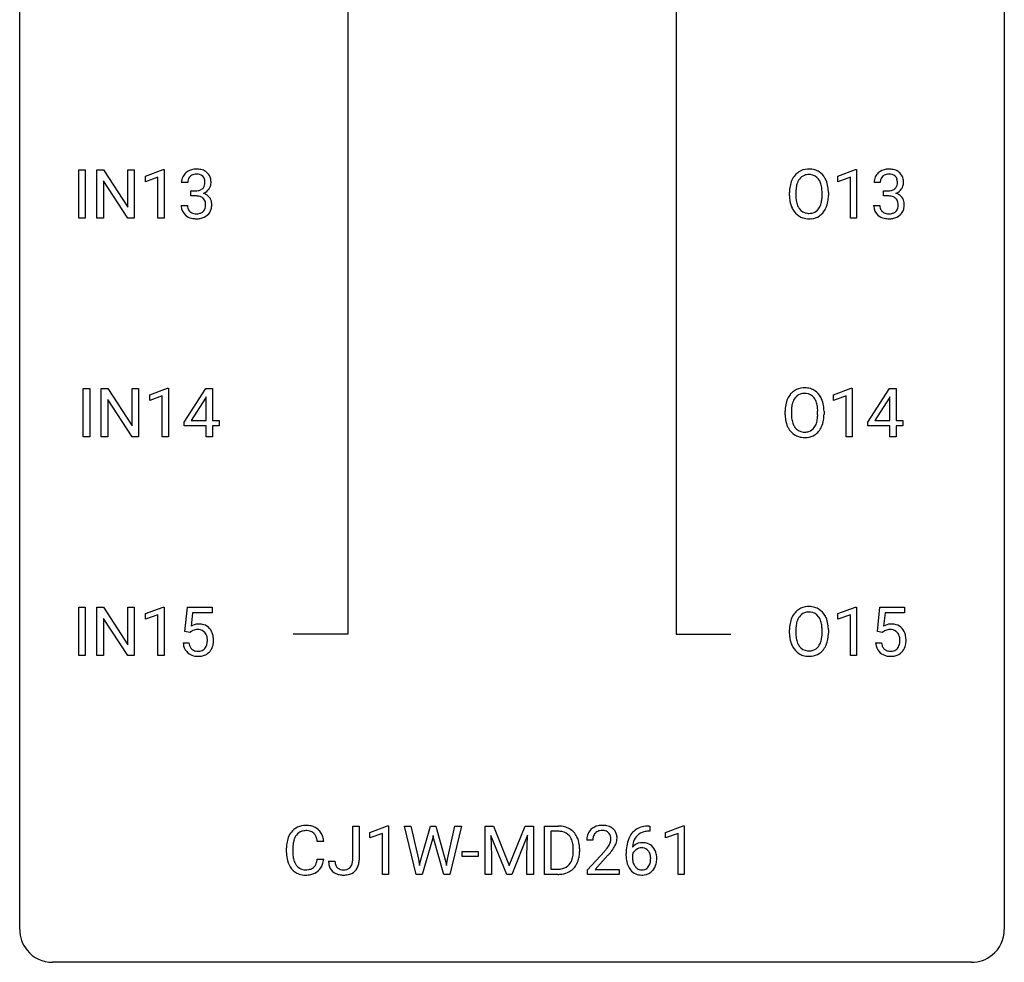
# Model space of a CAD drawing. Extents: x 3 to 27, y -3 to 182.
# Drawn here: x 3 to 27, y -3 to 20 of the extents above; entities that cross this region are included whole.
import ezdxf

# ---------------------------------------------------------------- set-up
doc = ezdxf.new("R2010")
doc.units = 0
doc.layers.add('DEFAULT_255_1_234', color=255, linetype='CONTINUOUS')
doc.layers.add('DEFAULT_255_2_778', color=255, linetype='CONTINUOUS')

msp = doc.modelspace()

# ---------------------------------------------------------------- linework, layer by layer
at = {"layer": 'DEFAULT_255_1_234'}
for p, q in [((4.211, 15.224), (4.211, 16.393)), ((4.211, 16.393), (4.365, 16.393)), ((4.365, 16.393), (4.365, 15.224)), ((4.647, 15.224), (4.647, 16.393)), ((4.647, 16.393), (4.802, 16.393)), ((4.802, 16.393), (5.393, 15.488)), ((5.393, 15.488), (5.393, 16.393)), ((5.393, 16.393), (5.546, 16.393)), ((5.546, 16.393), (5.546, 15.224)), ((5.821, 16.239), (6.246, 16.399)), ((5.821, 16.104), (5.821, 16.239)), ((6.12, 16.214), (5.821, 16.104)), ((6.12, 15.224), (6.12, 16.214)), ((6.246, 16.399), (6.27, 16.399)), ((6.27, 16.399), (6.27, 15.224)), ((22.569, 16.239), (22.994, 16.399)), ((22.569, 16.104), (22.569, 16.239)), ((22.868, 16.214), (22.569, 16.104)), ((22.868, 15.224), (22.868, 16.214)), ((22.994, 16.399), (23.018, 16.399)), ((23.018, 16.399), (23.018, 15.224)), ((5.391, 15.224), (4.802, 16.125)), ((4.802, 16.125), (4.802, 15.224)), ((6.842, 16.086), (6.694, 16.086)), ((23.59, 16.086), (23.442, 16.086)), ((6.921, 15.759), (6.921, 15.881)), ((6.921, 15.881), (7.033, 15.881)), ((7.033, 15.759), (6.921, 15.759)), ((21.396, 15.76), (21.396, 15.845)), ((21.55, 15.857), (21.55, 15.771)), ((22.183, 15.759), (22.183, 15.846)), ((22.337, 15.845), (22.337, 15.771)), ((23.669, 15.759), (23.669, 15.881)), ((23.669, 15.881), (23.781, 15.881)), ((23.781, 15.759), (23.669, 15.759)), ((6.683, 15.532), (6.833, 15.532)), ((23.431, 15.532), (23.581, 15.532)), ((4.365, 15.224), (4.211, 15.224)), ((4.802, 15.224), (4.647, 15.224)), ((5.546, 15.224), (5.391, 15.224)), ((6.27, 15.224), (6.12, 15.224)), ((23.018, 15.224), (22.868, 15.224)), ((4.317, 9.932), (4.317, 11.101)), ((4.317, 11.101), (4.471, 11.101)), ((4.471, 11.101), (4.471, 9.932)), ((4.753, 9.932), (4.753, 11.101)), ((4.753, 11.101), (4.908, 11.101)), ((4.908, 11.101), (5.498, 10.196)), ((5.498, 10.196), (5.498, 11.101)), ((5.498, 11.101), (5.652, 11.101)), ((5.652, 11.101), (5.652, 9.932)), ((5.926, 10.947), (6.352, 11.107)), ((6.352, 11.107), (6.375, 11.107)), ((6.375, 11.107), (6.375, 9.932)), ((6.756, 10.291), (7.28, 11.101)), ((7.28, 11.101), (7.438, 11.101)), ((7.438, 11.101), (7.438, 10.325)), ((22.463, 10.947), (22.889, 11.107)), ((22.889, 11.107), (22.912, 11.107)), ((22.912, 11.107), (22.912, 9.932)), ((23.293, 10.291), (23.816, 11.101)), ((23.816, 11.101), (23.975, 11.101)), ((23.975, 11.101), (23.975, 10.325)), ((5.497, 9.932), (4.908, 10.833)), ((4.908, 10.833), (4.908, 9.932)), ((5.926, 10.812), (5.926, 10.947)), ((6.226, 10.922), (5.926, 10.812)), ((6.226, 9.932), (6.226, 10.922)), ((7.271, 10.866), (6.925, 10.325)), ((7.289, 10.898), (7.271, 10.866)), ((7.289, 10.325), (7.289, 10.898)), ((22.463, 10.812), (22.463, 10.947)), ((22.763, 10.922), (22.463, 10.812)), ((22.763, 9.932), (22.763, 10.922)), ((23.808, 10.866), (23.461, 10.325)), ((23.825, 10.898), (23.808, 10.866)), ((23.825, 10.325), (23.825, 10.898)), ((21.29, 10.469), (21.29, 10.553)), ((21.444, 10.565), (21.444, 10.479)), ((22.077, 10.468), (22.077, 10.554)), ((22.231, 10.553), (22.231, 10.479)), ((6.756, 10.203), (6.756, 10.291)), ((6.925, 10.325), (7.289, 10.325)), ((7.438, 10.325), (7.6, 10.325)), ((7.6, 10.325), (7.6, 10.203)), ((23.293, 10.203), (23.293, 10.291)), ((23.461, 10.325), (23.825, 10.325)), ((23.975, 10.325), (24.137, 10.325)), ((24.137, 10.325), (24.137, 10.203)), ((7.289, 10.203), (6.756, 10.203)), ((7.289, 9.932), (7.289, 10.203)), ((7.6, 10.203), (7.438, 10.203)), ((7.438, 10.203), (7.438, 9.932)), ((23.825, 10.203), (23.293, 10.203)), ((23.825, 9.932), (23.825, 10.203)), ((24.137, 10.203), (23.975, 10.203)), ((23.975, 10.203), (23.975, 9.932)), ((4.471, 9.932), (4.317, 9.932)), ((4.908, 9.932), (4.753, 9.932)), ((5.652, 9.932), (5.497, 9.932)), ((6.375, 9.932), (6.226, 9.932)), ((7.438, 9.932), (7.289, 9.932)), ((22.912, 9.932), (22.763, 9.932)), ((23.975, 9.932), (23.825, 9.932)), ((4.211, 4.64), (4.211, 5.81)), ((4.211, 5.81), (4.365, 5.81)), ((4.365, 5.81), (4.365, 4.64)), ((4.647, 4.64), (4.647, 5.81)), ((4.647, 5.81), (4.802, 5.81)), ((4.802, 5.81), (5.393, 4.905)), ((5.393, 4.905), (5.393, 5.81)), ((5.393, 5.81), (5.546, 5.81)), ((5.546, 5.81), (5.546, 4.64)), ((5.821, 5.656), (6.246, 5.815)), ((6.246, 5.815), (6.27, 5.815)), ((6.27, 5.815), (6.27, 4.64)), ((6.773, 5.227), (6.833, 5.81)), ((6.833, 5.81), (7.432, 5.81)), ((7.432, 5.81), (7.432, 5.672)), ((22.569, 5.656), (22.994, 5.815)), ((22.994, 5.815), (23.018, 5.815)), ((23.018, 5.815), (23.018, 4.64)), ((23.521, 5.227), (23.581, 5.81)), ((23.581, 5.81), (24.18, 5.81)), ((24.18, 5.81), (24.18, 5.672)), ((5.391, 4.64), (4.802, 5.541)), ((4.802, 5.541), (4.802, 4.64)), ((5.821, 5.521), (5.821, 5.656)), ((6.12, 5.631), (5.821, 5.521)), ((6.12, 4.64), (6.12, 5.631)), ((6.959, 5.672), (6.923, 5.354)), ((7.432, 5.672), (6.959, 5.672)), ((22.569, 5.521), (22.569, 5.656)), ((22.868, 5.631), (22.569, 5.521)), ((22.868, 4.64), (22.868, 5.631)), ((23.707, 5.672), (23.672, 5.354)), ((24.18, 5.672), (23.707, 5.672)), ((21.396, 5.177), (21.396, 5.261)), ((21.55, 5.273), (21.55, 5.187)), ((22.183, 5.176), (22.183, 5.263)), ((22.337, 5.261), (22.337, 5.187)), ((6.892, 5.196), (6.773, 5.227)), ((6.931, 5.228), (6.892, 5.196)), ((23.64, 5.196), (23.521, 5.227)), ((23.68, 5.228), (23.64, 5.196)), ((6.731, 4.948), (6.872, 4.948)), ((23.48, 4.948), (23.62, 4.948)), ((4.365, 4.64), (4.211, 4.64)), ((4.802, 4.64), (4.647, 4.64)), ((5.546, 4.64), (5.391, 4.64)), ((6.27, 4.64), (6.12, 4.64)), ((23.018, 4.64), (22.868, 4.64)), ((10.832, -0.312), (10.832, 0.518)), ((10.832, 0.518), (10.987, 0.518)), ((10.987, 0.518), (10.987, -0.31)), ((11.25, 0.364), (11.676, 0.524)), ((11.676, 0.524), (11.699, 0.524)), ((11.699, 0.524), (11.699, -0.651)), ((12.369, -0.651), (12.086, 0.518)), ((12.086, 0.518), (12.24, 0.518)), ((12.24, 0.518), (12.425, -0.283)), ((12.481, -0.298), (12.712, 0.518)), ((12.712, 0.518), (12.842, 0.518)), ((12.842, 0.518), (13.068, -0.298)), ((13.125, -0.282), (13.306, 0.518)), ((13.461, 0.518), (13.178, -0.651)), ((13.306, 0.518), (13.461, 0.518)), ((14.038, 0.518), (14.237, 0.518)), ((14.038, -0.651), (14.038, 0.518)), ((14.237, 0.518), (14.619, -0.436)), ((14.619, -0.436), (15.002, 0.518)), ((15.002, 0.518), (15.202, 0.518)), ((15.202, 0.518), (15.202, -0.651)), ((15.474, -0.651), (15.474, 0.518)), ((15.474, 0.518), (15.804, 0.518)), ((17.994, 0.519), (18.021, 0.519)), ((18.021, 0.519), (18.021, 0.393)), ((18.401, 0.364), (18.826, 0.524)), ((18.826, 0.524), (18.85, 0.524)), ((18.85, 0.524), (18.85, -0.651)), ((11.25, 0.229), (11.25, 0.364)), ((11.55, 0.339), (11.25, 0.229)), ((11.55, -0.651), (11.55, 0.339)), ((12.778, 0.29), (12.759, 0.201)), ((12.796, 0.201), (12.778, 0.29)), ((14.56, -0.651), (14.177, 0.293)), ((14.177, 0.293), (14.192, -0.196)), ((15.062, 0.296), (14.678, -0.651)), ((15.047, -0.196), (15.062, 0.296)), ((15.808, 0.391), (15.628, 0.391)), ((15.628, 0.391), (15.628, -0.525)), ((18.021, 0.393), (17.994, 0.393)), ((18.401, 0.229), (18.401, 0.364)), ((18.7, 0.339), (18.401, 0.229)), ((18.7, -0.651), (18.7, 0.339)), ((10.131, 0.142), (9.976, 0.142)), ((12.759, 0.201), (12.509, -0.651)), ((13.037, -0.651), (12.796, 0.201)), ((16.64, 0.174), (16.492, 0.174)), ((9.231, -0.121), (9.231, -0.009)), ((9.386, -0.013), (9.386, -0.126)), ((13.478, -0.215), (13.478, -0.094)), ((13.478, -0.094), (13.87, -0.094)), ((13.87, -0.215), (13.478, -0.215)), ((13.87, -0.094), (13.87, -0.215)), ((14.192, -0.196), (14.192, -0.651)), ((15.047, -0.651), (15.047, -0.196)), ((16.167, -0.099), (16.167, -0.03)), ((16.32, -0.027), (16.32, -0.102)), ((16.514, -0.544), (16.919, -0.095)), ((17.006, -0.19), (16.693, -0.53)), ((17.447, -0.206), (17.447, -0.149)), ((17.596, -0.169), (17.596, -0.223)), ((9.976, -0.28), (10.131, -0.28)), ((10.248, -0.328), (10.403, -0.328)), ((12.425, -0.283), (12.448, -0.437)), ((12.448, -0.437), (12.481, -0.298)), ((13.068, -0.298), (13.1, -0.439)), ((13.1, -0.439), (13.125, -0.282)), ((11.699, -0.651), (11.55, -0.651)), ((12.509, -0.651), (12.369, -0.651)), ((13.178, -0.651), (13.037, -0.651)), ((14.192, -0.651), (14.038, -0.651)), ((14.678, -0.651), (14.56, -0.651)), ((15.202, -0.651), (15.047, -0.651)), ((15.798, -0.651), (15.474, -0.651)), ((15.628, -0.525), (15.79, -0.525)), ((16.514, -0.651), (16.514, -0.544)), ((17.28, -0.651), (16.514, -0.651)), ((16.693, -0.53), (17.28, -0.53)), ((17.28, -0.53), (17.28, -0.651)), ((18.85, -0.651), (18.7, -0.651))]:
    msp.add_line(p, q, dxfattribs=at)
for centre, radius, start, end in [((7.004, 16.09), 0.31, 155.3484, 180.7485), ((6.999, 16.087), 0.307, 131.5745, 154.4798), ((7.03, 16.056), 0.352, 96.9875, 131.9691), ((7.027, 16.1), 0.183, 133.8349, 173.5344), ((7.031, 16.094), 0.191, 103.2932, 133.5619), ((7.051, 16.014), 0.273, 89.5325, 103.5319), ((7.052, 15.931), 0.478, 89.8596, 97.7825), ((7.057, 15.905), 0.504, 78.3655, 90.4132), ((7.057, 15.986), 0.301, 76.1117, 90.7026), ((7.096, 16.125), 0.157, 13.9577, 77.6713), ((7.093, 16.071), 0.334, 56.6229, 78.6387), ((7.114, 16.109), 0.291, 47.0254, 56.0854), ((7.116, 16.113), 0.287, 10.9208, 46.7778), ((21.904, 15.943), 0.491, 139.6258, 156.038), ((21.845, 15.99), 0.416, 122.6416, 139.3431), ((21.855, 15.972), 0.437, 93.0224, 122.4558), ((21.853, 16.007), 0.269, 110.8228, 143.9179), ((21.862, 15.969), 0.308, 89.3038, 109.9046), ((21.866, 15.876), 0.534, 89.9753, 93.6342), ((21.87, 15.915), 0.494, 73.7464, 90.4233), ((21.867, 15.903), 0.374, 84.3852, 90.0758), ((21.883, 16.007), 0.269, 36.1437, 85.6627), ((21.887, 15.983), 0.424, 57.6628, 73.4518), ((21.886, 15.986), 0.422, 29.144, 57.4147), ((23.752, 16.09), 0.31, 155.3484, 180.7485), ((23.747, 16.087), 0.307, 131.5745, 154.4798), ((23.779, 16.056), 0.352, 96.9875, 131.9691), ((23.775, 16.1), 0.183, 133.8349, 173.5344), ((23.779, 16.094), 0.191, 103.2932, 133.5619), ((23.801, 15.931), 0.478, 89.8596, 97.7825), ((23.799, 16.014), 0.273, 89.5325, 103.5319), ((23.805, 15.905), 0.504, 78.3655, 90.4132), ((23.805, 15.986), 0.301, 76.1117, 90.7026), ((23.844, 16.125), 0.157, 13.9577, 77.6713), ((23.841, 16.071), 0.334, 56.6229, 78.6387), ((23.863, 16.109), 0.291, 47.0254, 56.0854), ((23.865, 16.113), 0.287, 10.9208, 46.7778), ((7.099, 16.087), 0.257, 172.5097, 180.1367), ((7.08, 16.068), 0.177, 311.7324, 354.2802), ((6.961, 16.086), 0.297, 359.1805, 15.0453), ((7.007, 16.081), 0.251, 353.0938, 0.1181), ((7.098, 16.11), 0.315, 325.2334, 332.8746), ((7.164, 16.079), 0.243, 332.355, 359.7179), ((6.98, 16.081), 0.427, 359.6364, 11.6087), ((22.222, 15.849), 0.826, 169.5254, 180.2765), ((22.032, 15.884), 0.633, 155.8315, 169.509), ((22.137, 15.876), 0.586, 163.0419, 174.314), ((21.946, 15.936), 0.386, 143.5289, 163.2981), ((21.814, 15.954), 0.355, 20.3231, 36.4993), ((21.651, 15.894), 0.529, 7.8928, 20.2962), ((21.351, 15.85), 0.832, 359.7056, 8.036), ((21.793, 15.927), 0.532, 24.0983, 29.7324), ((21.69, 15.884), 0.644, 8.6655, 23.8241), ((21.466, 15.848), 0.871, 359.7807, 8.8219), ((23.847, 16.087), 0.257, 172.5097, 180.1367), ((23.828, 16.068), 0.177, 311.7324, 354.2802), ((23.709, 16.086), 0.297, 359.1805, 15.0453), ((23.756, 16.081), 0.251, 353.0938, 0.1181), ((23.847, 16.11), 0.315, 325.2334, 332.8746), ((23.912, 16.079), 0.243, 332.355, 359.7179), ((23.728, 16.081), 0.427, 359.6364, 11.6087), ((7.03, 16.22), 0.339, 270.492, 281.8952), ((7.027, 15.304), 0.456, 84.0193, 89.3331), ((7.043, 15.44), 0.319, 71.901, 84.3554), ((7.054, 16.11), 0.226, 281.6692, 301.2943), ((7.079, 15.546), 0.207, 49.5089, 72.1836), ((7.071, 16.079), 0.191, 301.7833, 311.7545), ((7.086, 16.153), 0.357, 292.5402, 293.6925), ((7.126, 15.508), 0.331, 57.6435, 72.8625), ((7.114, 16.1), 0.297, 292.9802, 325.2392), ((7.161, 15.565), 0.263, 36.7249, 57.4698), ((7.16, 15.566), 0.263, 8.0545, 36.3561), ((22.225, 15.766), 0.829, 180.3724, 188.9252), ((22.378, 15.848), 0.828, 174.0509, 179.4177), ((22.327, 15.766), 0.778, 179.693, 188.7907), ((21.316, 15.767), 0.868, 353.403, 359.4848), ((21.472, 15.767), 0.864, 350.4877, 0.2625), ((23.778, 16.22), 0.339, 270.492, 281.8952), ((23.775, 15.304), 0.456, 84.0193, 89.3331), ((23.792, 15.44), 0.319, 71.901, 84.3554), ((23.802, 16.11), 0.226, 281.6692, 301.2943), ((23.827, 15.546), 0.207, 49.5089, 72.1836), ((23.819, 16.079), 0.191, 301.7833, 311.7545), ((23.834, 16.153), 0.357, 292.5402, 293.6925), ((23.874, 15.508), 0.331, 57.6435, 72.8625), ((23.862, 16.1), 0.297, 292.9802, 325.2392), ((23.909, 15.565), 0.263, 36.7249, 57.4698), ((23.908, 15.566), 0.263, 8.0545, 36.3561), ((7.079, 15.532), 0.396, 179.9755, 183.2323), ((6.975, 15.519), 0.291, 181.8183, 229.6455), ((7.062, 15.53), 0.229, 179.4465, 196.2869), ((7.097, 15.571), 0.176, 12.9498, 48.7551), ((6.998, 15.54), 0.278, 344.5987, 357.927), ((7.011, 15.549), 0.265, 359.5048, 13.424), ((6.909, 15.546), 0.367, 357.4749, 0.0231), ((7.036, 15.546), 0.389, 343.983, 0.5572), ((7.074, 15.551), 0.351, 359.8321, 8.587), ((22.025, 15.732), 0.626, 188.7215, 204.8241), ((22.061, 15.724), 0.508, 188.6331, 202.563), ((21.935, 15.673), 0.373, 202.8081, 216.1194), ((21.802, 15.666), 0.369, 323.6548, 342.659), ((21.599, 15.732), 0.582, 342.4092, 353.6451), ((21.702, 15.727), 0.632, 336.0278, 350.5787), ((23.827, 15.532), 0.396, 179.9755, 183.2323), ((23.723, 15.519), 0.291, 181.8183, 229.6455), ((23.81, 15.53), 0.229, 179.4465, 196.2869), ((23.846, 15.571), 0.176, 12.9498, 48.7551), ((23.746, 15.54), 0.278, 344.5987, 357.927), ((23.759, 15.549), 0.265, 359.5048, 13.424), ((23.657, 15.546), 0.367, 357.4749, 0.0231), ((23.784, 15.546), 0.389, 343.983, 0.5572), ((23.822, 15.551), 0.351, 359.8321, 8.587), ((7.017, 15.566), 0.354, 229.4223, 256.8556), ((7.013, 15.517), 0.179, 196.5661, 227.7059), ((7.03, 15.535), 0.203, 227.7652, 257.8763), ((7.052, 15.629), 0.3, 257.4584, 270.4266), ((7.057, 15.658), 0.329, 269.5962, 280.8789), ((7.08, 15.544), 0.212, 280.6346, 299.8596), ((7.087, 15.564), 0.354, 279.783, 311.6256), ((7.099, 15.507), 0.171, 300.3576, 314.5518), ((7.09, 15.513), 0.182, 315.0728, 345.0431), ((7.125, 15.522), 0.297, 311.636, 343.7652), ((21.945, 15.698), 0.54, 205.1184, 209.647), ((21.858, 15.644), 0.437, 209.0633, 237.3493), ((21.85, 15.632), 0.423, 237.5352, 252.1858), ((21.854, 15.608), 0.269, 215.0756, 264.638), ((21.867, 15.691), 0.353, 263.8464, 270.0834), ((21.871, 15.666), 0.327, 269.3649, 287.5152), ((21.885, 15.64), 0.432, 275.8196, 302.1885), ((21.889, 15.601), 0.26, 288.063, 323.8113), ((21.897, 15.618), 0.407, 302.4806, 319.6144), ((21.836, 15.666), 0.484, 319.8877, 336.1328), ((23.765, 15.566), 0.354, 229.4223, 256.8556), ((23.761, 15.517), 0.179, 196.5661, 227.7059), ((23.778, 15.535), 0.203, 227.7652, 257.8763), ((23.8, 15.629), 0.3, 257.4584, 270.4266), ((23.805, 15.658), 0.329, 269.5962, 280.8789), ((23.828, 15.544), 0.212, 280.6346, 299.8596), ((23.835, 15.564), 0.354, 279.783, 311.6256), ((23.847, 15.507), 0.171, 300.3576, 314.5518), ((23.839, 15.513), 0.182, 315.0728, 345.0431), ((23.873, 15.522), 0.297, 311.636, 343.7652), ((7.05, 15.704), 0.496, 256.6829, 270.4412), ((7.057, 15.708), 0.5, 269.7286, 280.3856), ((21.864, 15.686), 0.478, 252.522, 270.4416), ((21.868, 15.755), 0.547, 269.9171, 276.3398), ((23.799, 15.704), 0.496, 256.6829, 270.4412), ((23.805, 15.708), 0.5, 269.7286, 280.3856), ((21.798, 10.651), 0.491, 139.6258, 156.038), ((21.739, 10.699), 0.416, 122.6416, 139.3431), ((21.749, 10.68), 0.437, 93.0224, 122.4558), ((21.747, 10.716), 0.269, 110.8228, 143.9179), ((21.756, 10.677), 0.308, 89.3038, 109.9046), ((21.76, 10.584), 0.534, 89.9753, 93.6342), ((21.764, 10.624), 0.494, 73.7464, 90.4233), ((21.761, 10.611), 0.374, 84.3852, 90.0758), ((21.777, 10.715), 0.269, 36.1437, 85.6627), ((21.781, 10.692), 0.424, 57.6628, 73.4518), ((21.781, 10.694), 0.422, 29.144, 57.4147), ((21.926, 10.592), 0.633, 155.8315, 169.509), ((22.031, 10.584), 0.586, 163.0419, 174.314), ((21.841, 10.644), 0.386, 143.5289, 163.2981), ((21.708, 10.662), 0.355, 20.3231, 36.4993), ((21.546, 10.602), 0.529, 7.8928, 20.2962), ((21.687, 10.636), 0.532, 24.0983, 29.7324), ((21.584, 10.593), 0.644, 8.6655, 23.8241), ((22.116, 10.557), 0.826, 169.5254, 180.2765), ((22.272, 10.556), 0.828, 174.0509, 179.4177), ((22.221, 10.475), 0.778, 179.693, 188.7907), ((21.246, 10.559), 0.832, 359.7056, 8.036), ((21.367, 10.475), 0.864, 350.4877, 0.2625), ((21.36, 10.556), 0.871, 359.7807, 8.8219), ((22.119, 10.474), 0.829, 180.3724, 188.9252), ((21.919, 10.44), 0.626, 188.7215, 204.8241), ((21.955, 10.432), 0.508, 188.6331, 202.563), ((21.696, 10.374), 0.369, 323.6548, 342.659), ((21.493, 10.44), 0.582, 342.4092, 353.6451), ((21.21, 10.476), 0.868, 353.403, 359.4848), ((21.596, 10.436), 0.632, 336.0278, 350.5787), ((21.84, 10.406), 0.54, 205.1184, 209.647), ((21.753, 10.352), 0.437, 209.0633, 237.3493), ((21.83, 10.382), 0.373, 202.8081, 216.1194), ((21.749, 10.317), 0.269, 215.0756, 264.638), ((21.761, 10.4), 0.353, 263.8464, 270.0834), ((21.765, 10.374), 0.327, 269.3649, 287.5152), ((21.783, 10.309), 0.26, 288.063, 323.8113), ((21.791, 10.327), 0.407, 302.4806, 319.6144), ((21.731, 10.375), 0.484, 319.8877, 336.1328), ((21.744, 10.34), 0.423, 237.5352, 252.1858), ((21.758, 10.394), 0.478, 252.522, 270.4416), ((21.763, 10.463), 0.547, 269.9171, 276.3398), ((21.779, 10.349), 0.432, 275.8196, 302.1885), ((21.845, 5.407), 0.416, 122.6416, 139.3431), ((21.855, 5.389), 0.437, 93.0224, 122.4558), ((21.866, 5.292), 0.534, 89.9753, 93.6342), ((21.87, 5.332), 0.494, 73.7464, 90.4233), ((21.887, 5.4), 0.424, 57.6628, 73.4518), ((21.886, 5.402), 0.422, 29.144, 57.4147), ((22.032, 5.3), 0.633, 155.8315, 169.509), ((21.904, 5.36), 0.491, 139.6258, 156.038), ((21.946, 5.353), 0.386, 143.5289, 163.2981), ((21.853, 5.424), 0.269, 110.8228, 143.9179), ((21.862, 5.386), 0.308, 89.3038, 109.9046), ((21.867, 5.32), 0.374, 84.3852, 90.0758), ((21.883, 5.424), 0.269, 36.1437, 85.6627), ((21.814, 5.371), 0.355, 20.3231, 36.4993), ((21.651, 5.311), 0.529, 7.8928, 20.2962), ((21.793, 5.344), 0.532, 24.0983, 29.7324), ((21.69, 5.301), 0.644, 8.6655, 23.8241), ((7.109, 5.036), 0.368, 93.7182, 120.2539), ((7.039, 5.088), 0.176, 114.1951, 127.3641), ((7.061, 5.034), 0.235, 98.9831, 113.8909), ((7.082, 4.911), 0.36, 89.6805, 99.1614), ((7.084, 4.978), 0.293, 84.6958, 90.0676), ((7.118, 4.955), 0.449, 89.966, 94.2496), ((7.097, 5.059), 0.211, 41.785, 85.9893), ((7.122, 5.014), 0.39, 73.8043, 90.5586), ((7.146, 5.099), 0.302, 41.3071, 73.543), ((7.104, 5.064), 0.356, 13.5076, 41.2174), ((22.222, 5.265), 0.826, 169.5254, 180.2765), ((22.378, 5.265), 0.828, 174.0509, 179.4177), ((22.137, 5.293), 0.586, 163.0419, 174.314), ((21.351, 5.267), 0.832, 359.7056, 8.036), ((21.466, 5.264), 0.871, 359.7807, 8.8219), ((23.857, 5.036), 0.368, 93.7182, 120.2539), ((23.787, 5.088), 0.176, 114.1951, 127.3641), ((23.81, 5.034), 0.235, 98.9831, 113.8909), ((23.83, 4.911), 0.36, 89.6805, 99.1614), ((23.833, 4.978), 0.293, 84.6958, 90.0676), ((23.866, 4.955), 0.449, 89.966, 94.2496), ((23.845, 5.059), 0.211, 41.785, 85.9893), ((23.871, 5.014), 0.39, 73.8043, 90.5586), ((23.894, 5.099), 0.302, 41.3071, 73.543), ((23.852, 5.064), 0.356, 13.5076, 41.2174), ((7.074, 5.04), 0.241, 12.649, 41.6081), ((6.968, 5.014), 0.35, 359.5577, 12.9535), ((6.835, 5.011), 0.483, 356.3549, 0.05), ((6.94, 5.021), 0.526, 1.1331, 13.8829), ((6.927, 5.009), 0.54, 347.8572, 0.4293), ((6.799, 5.013), 0.667, 359.9919, 1.5443), ((22.225, 5.182), 0.829, 180.3724, 188.9252), ((22.025, 5.149), 0.626, 188.7215, 204.8241), ((22.327, 5.183), 0.778, 179.693, 188.7907), ((22.061, 5.14), 0.508, 188.6331, 202.563), ((21.599, 5.149), 0.582, 342.4092, 353.6451), ((21.316, 5.184), 0.868, 353.403, 359.4848), ((21.702, 5.144), 0.632, 336.0278, 350.5787), ((21.472, 5.183), 0.864, 350.4877, 0.2625), ((23.822, 5.04), 0.241, 12.649, 41.6081), ((23.716, 5.014), 0.35, 359.5577, 12.9535), ((23.583, 5.011), 0.483, 356.3549, 0.05), ((23.688, 5.021), 0.526, 1.1331, 13.8829), ((23.675, 5.009), 0.54, 347.8572, 0.4293), ((23.547, 5.013), 0.667, 359.9919, 1.5443), ((7.179, 4.986), 0.449, 184.9247, 194.4976), ((7.055, 4.95), 0.32, 193.7537, 228.5271), ((7.198, 4.99), 0.329, 187.3601, 198.6733), ((7.093, 4.954), 0.218, 198.4452, 217.7945), ((7.064, 4.933), 0.182, 218.2887, 228.5612), ((7.073, 4.946), 0.198, 228.9655, 258.1235), ((7.113, 4.936), 0.188, 286.7251, 320.6004), ((7.075, 4.967), 0.237, 320.6713, 344.5442), ((6.959, 5.001), 0.358, 344.2412, 356.7357), ((7.102, 4.969), 0.36, 323.673, 348.1673), ((21.945, 5.115), 0.54, 205.1184, 209.647), ((21.858, 5.06), 0.437, 209.0633, 237.3493), ((21.935, 5.09), 0.373, 202.8081, 216.1194), ((21.854, 5.025), 0.269, 215.0756, 264.638), ((21.871, 5.082), 0.327, 269.3649, 287.5152), ((21.889, 5.018), 0.26, 288.063, 323.8113), ((21.802, 5.083), 0.369, 323.6548, 342.659), ((21.897, 5.035), 0.407, 302.4806, 319.6144), ((21.836, 5.083), 0.484, 319.8877, 336.1328), ((23.927, 4.986), 0.449, 184.9247, 194.4976), ((23.803, 4.95), 0.32, 193.7537, 228.5271), ((23.946, 4.99), 0.329, 187.3601, 198.6733), ((23.841, 4.954), 0.218, 198.4452, 217.7945), ((23.812, 4.933), 0.182, 218.2887, 228.5612), ((23.822, 4.946), 0.198, 228.9655, 258.1235), ((23.862, 4.936), 0.188, 286.7251, 320.6004), ((23.823, 4.967), 0.237, 320.6713, 344.5442), ((23.708, 5.001), 0.358, 344.2412, 356.7357), ((23.85, 4.969), 0.36, 323.673, 348.1673), ((7.063, 4.962), 0.334, 228.9024, 256.3314), ((7.092, 5.082), 0.458, 256.2427, 270.4486), ((7.094, 5.034), 0.288, 257.7258, 270.4014), ((7.099, 4.989), 0.244, 269.4204, 286.4209), ((7.1, 5.103), 0.479, 269.577, 282.4215), ((7.137, 4.948), 0.319, 281.8396, 316.5458), ((7.131, 4.951), 0.326, 316.8171, 323.1493), ((21.85, 5.049), 0.423, 237.5352, 252.1858), ((21.864, 5.103), 0.478, 252.522, 270.4416), ((21.867, 5.108), 0.353, 263.8464, 270.0834), ((21.868, 5.171), 0.547, 269.9171, 276.3398), ((21.885, 5.057), 0.432, 275.8196, 302.1885), ((23.811, 4.962), 0.334, 228.9024, 256.3314), ((23.841, 5.082), 0.458, 256.2427, 270.4486), ((23.842, 5.034), 0.288, 257.7258, 270.4014), ((23.847, 4.989), 0.244, 269.4204, 286.4209), ((23.848, 5.103), 0.479, 269.577, 282.4215), ((23.885, 4.948), 0.319, 281.8396, 316.5458), ((23.879, 4.951), 0.326, 316.8171, 323.1493), ((9.685, 0.092), 0.441, 95.646, 121.5491), ((9.701, -0.019), 0.553, 89.9242, 96.1378), ((9.706, -0.007), 0.541, 76.6779, 90.4563), ((9.745, 0.152), 0.378, 47.4858, 76.9287), ((15.808, -0.068), 0.587, 75.4101, 90.3804), ((15.831, 0.027), 0.488, 60.1456, 75.1888), ((16.836, 0.181), 0.35, 100.7869, 133.4384), ((16.871, 0.026), 0.508, 89.6605, 101.3704), ((16.878, 0.032), 0.502, 78.2171, 90.413), ((16.913, 0.194), 0.336, 55.9268, 78.4889), ((17.934, 0.059), 0.451, 102.8716, 140.8565), ((17.999, -0.185), 0.703, 90.3778, 103.5869), ((9.824, 0.029), 0.59, 155.0366, 169.6003), ((9.711, 0.084), 0.464, 136.7831, 155.2473), ((9.672, 0.117), 0.413, 121.7633, 136.4281), ((9.76, 0.08), 0.363, 143.0753, 163.1917), ((9.684, 0.138), 0.267, 109.2998, 143.3038), ((9.698, 0.087), 0.32, 89.3452, 108.5745), ((9.702, -0.031), 0.438, 87.3815, 90.0241), ((9.709, 0.075), 0.332, 74.7009, 87.8124), ((9.74, 0.182), 0.221, 47.4372, 75.0698), ((9.735, 0.183), 0.224, 27.8167, 46.4008), ((9.625, 0.124), 0.349, 15.7653, 27.9411), ((9.731, 0.142), 0.395, 16.5424, 46.8933), ((9.57, 0.089), 0.564, 5.4072, 17.0365), ((15.806, -0.065), 0.457, 79.2152, 89.7446), ((15.839, 0.079), 0.308, 40.384, 80.1431), ((15.847, 0.055), 0.456, 26.5254, 60.1451), ((15.813, 0.06), 0.341, 26.5777, 40.1532), ((15.735, -0.004), 0.583, 7.403, 26.8321), ((16.898, 0.178), 0.407, 163.2879, 180.5582), ((16.818, 0.2), 0.324, 133.4541, 162.947), ((16.952, 0.178), 0.312, 165.9093, 178.8684), ((16.851, 0.205), 0.208, 136.1757, 166.3675), ((16.839, 0.215), 0.192, 129.7279, 135.7542), ((16.847, 0.203), 0.207, 102.1739, 129.2062), ((16.871, 0.099), 0.313, 89.5461, 102.5419), ((16.875, 0.153), 0.259, 82.1602, 90.1506), ((16.888, 0.227), 0.184, 43.4415, 83.1661), ((16.88, 0.219), 0.195, 16.1715, 43.5284), ((16.83, 0.205), 0.248, 359.4866, 15.934), ((16.933, 0.228), 0.297, 47.9292, 55.4054), ((16.943, 0.238), 0.283, 4.3348, 48.0561), ((16.833, 0.221), 0.393, 359.9252, 5.5968), ((17.998, 0.014), 0.53, 141.4298, 157.8541), ((17.976, 0.027), 0.369, 134.5303, 161.6211), ((17.96, 0.038), 0.35, 104.2855, 133.8629), ((17.999, -0.107), 0.5, 90.6001, 104.5147), ((10.008, -0.005), 0.777, 169.5837, 180.2758), ((10.218, -0.011), 0.832, 174.342, 180.143), ((9.956, 0.018), 0.568, 162.9374, 174.6209), ((9.426, 0.066), 0.556, 7.8892, 15.9239), ((15.72, 0.016), 0.443, 9.6572, 26.1933), ((15.484, -0.026), 0.683, 359.6455, 9.8608), ((15.575, -0.029), 0.744, 0.1605, 7.7176), ((17.039, 0.174), 0.398, 178.4382, 180.0084), ((16.099, 0.668), 1.119, 320.7373, 323.9737), ((16.491, 0.384), 0.635, 323.8962, 328.6421), ((16.695, 0.258), 0.395, 328.8299, 331.7899), ((16.795, 0.206), 0.282, 331.4255, 352.9365), ((16.809, 0.203), 0.269, 353.2249, 0.0169), ((16.605, 0.332), 0.641, 326.9135, 338.3505), ((16.876, 0.227), 0.35, 337.8914, 358.9968), ((18.659, -0.143), 1.213, 171.4525, 180.3159), ((18.22, -0.074), 0.768, 157.9803, 171.6247), ((17.827, -0.189), 0.303, 95.8331, 138.9955), ((18.282, -0.051), 0.687, 173.7811, 174.9255), ((18.142, -0.032), 0.545, 161.285, 174.2077), ((17.85, -0.317), 0.433, 89.8754, 97.0544), ((17.854, -0.234), 0.349, 71.6408, 90.624), ((17.869, -0.178), 0.292, 39.6368, 71.019), ((17.806, -0.233), 0.376, 10.6587, 39.9044), ((10.193, -0.121), 0.962, 179.9919, 181.5394), ((9.986, -0.132), 0.755, 181.1219, 193.8756), ((10.125, -0.13), 0.739, 179.6818, 189.1505), ((15.616, -0.12), 0.55, 343.3325, 355.8549), ((15.406, -0.1), 0.761, 355.4989, 0.0792), ((15.592, -0.106), 0.728, 348.7289, 0.3012), ((15.57, 1.098), 1.801, 318.5132, 320.7828), ((15.823, 0.903), 1.611, 317.2587, 319.9046), ((16.206, 0.587), 1.115, 319.6473, 327.0958), ((18.101, -0.211), 0.655, 179.6345, 191.7836), ((17.812, -0.246), 0.23, 145.2975, 160.266), ((18.119, -0.226), 0.523, 179.6514, 190.2856), ((17.83, -0.26), 0.252, 124.9745, 144.8959), ((17.825, -0.245), 0.237, 89.8751, 126.2072), ((17.826, -0.243), 0.235, 85.0141, 90.0513), ((17.833, -0.193), 0.184, 36.8251, 85.7416), ((17.791, -0.231), 0.241, 32.3035, 38.0827), ((17.76, -0.248), 0.276, 11.0482, 31.8146), ((17.632, -0.274), 0.407, 359.6214, 11.2839), ((17.651, -0.267), 0.535, 359.6826, 11.1326), ((9.749, -0.194), 0.51, 193.548, 219.5757), ((9.875, -0.172), 0.486, 188.9911, 203.5773), ((9.767, -0.217), 0.369, 203.9077, 215.1312), ((9.675, -0.288), 0.252, 213.9072, 263.8849), ((9.75, -0.328), 0.206, 311.0647, 332.0108), ((9.63, -0.262), 0.342, 331.6589, 343.2879), ((9.424, -0.199), 0.558, 343.1446, 351.0106), ((9.27, -0.17), 0.715, 350.7157, 351.1602), ((9.74, -0.279), 0.384, 311.4559, 340.4422), ((9.583, -0.221), 0.551, 340.1774, 353.7814), ((10.684, -0.331), 0.435, 179.6087, 191.9935), ((10.543, -0.365), 0.291, 191.3396, 227.2281), ((10.697, -0.331), 0.294, 179.5654, 192.0704), ((10.6, -0.352), 0.195, 191.7656, 215.6462), ((10.582, -0.363), 0.174, 216.1938, 224.3931), ((10.628, -0.342), 0.2, 316.0213, 345.4794), ((10.531, -0.315), 0.3, 345.073, 358.3251), ((10.444, -0.31), 0.388, 357.8768, 359.584), ((10.674, -0.349), 0.308, 313.3793, 346.6225), ((10.538, -0.314), 0.449, 346.3129, 0.4899), ((15.83, -0.201), 0.319, 283.77, 318.1555), ((15.796, -0.176), 0.361, 318.7416, 343.6874), ((15.854, -0.191), 0.449, 299.2532, 333.4571), ((15.757, -0.139), 0.559, 333.0707, 348.7182), ((17.907, -0.254), 0.456, 191.4116, 218.6078), ((17.95, -0.258), 0.351, 190.0945, 207.5098), ((17.893, -0.285), 0.288, 207.9583, 216.3251), ((17.859, -0.313), 0.245, 215.7661, 232.5457), ((17.835, -0.36), 0.183, 289.1833, 322.9684), ((17.774, -0.312), 0.261, 322.6008, 346.5182), ((17.658, -0.283), 0.38, 346.2582, 358.7742), ((17.556, -0.277), 0.482, 358.3755, 0.0098), ((17.814, -0.314), 0.367, 318.141, 347.6119), ((17.647, -0.274), 0.539, 347.2487, 0.4369), ((9.666, -0.264), 0.401, 219.3627, 250.0612), ((9.683, -0.201), 0.467, 250.7885, 270.6489), ((9.687, -0.21), 0.332, 263.1759, 270.1031), ((9.69, -0.085), 0.456, 269.672, 279.0609), ((9.688, 0.059), 0.727, 270.0021, 270.3582), ((9.693, -0.086), 0.581, 269.9359, 282.8096), ((9.717, -0.246), 0.293, 278.875, 293.6347), ((9.737, -0.268), 0.394, 282.4333, 310.7514), ((9.749, -0.321), 0.211, 293.8553, 310.0519), ((10.547, -0.359), 0.298, 227.496, 239.1188), ((10.576, -0.304), 0.36, 239.6256, 259.2387), ((10.583, -0.361), 0.176, 224.8614, 254.3627), ((10.613, -0.119), 0.548, 258.999, 270.3956), ((10.61, -0.271), 0.27, 253.9472, 267.395), ((10.617, -0.179), 0.363, 266.9456, 270.0338), ((10.619, -0.295), 0.246, 269.4595, 286.1823), ((10.62, -0.174), 0.493, 269.6424, 281.6796), ((10.634, -0.347), 0.193, 286.4416, 315.8044), ((10.654, -0.324), 0.34, 281.1588, 312.9131), ((15.794, -0.065), 0.46, 269.497, 284.0205), ((15.792, 0.028), 0.679, 270.4444, 278.4511), ((15.818, -0.123), 0.527, 278.1072, 299.034), ((17.819, -0.328), 0.341, 218.1665, 245.8781), ((17.819, -0.313), 0.354, 246.914, 270.7437), ((17.821, -0.362), 0.183, 232.8005, 270.6606), ((17.826, -0.325), 0.219, 269.3554, 288.4744), ((17.824, -0.211), 0.457, 269.8874, 276.7918), ((17.846, -0.341), 0.325, 275.6342, 317.8248)]:
    msp.add_arc(centre, radius, start, end, dxfattribs=at)
at = {"layer": 'DEFAULT_255_2_778'}
for p, q in [((2.779, -1.984), (2.779, 181.636)), ((26.591, 181.636), (26.591, -1.984)), ((10.716, 84.865), (10.716, 5.159)), ((18.654, 84.865), (18.654, 5.159)), ((10.716, 5.159), (9.393, 5.159)), ((18.654, 5.159), (19.977, 5.159)), ((25.797, -2.778), (3.572, -2.778))]:
    msp.add_line(p, q, dxfattribs=at)
for centre, start, end in [((3.57, -1.986), 179.854, 219.1684), ((25.8, -1.986), 309.1282, 0.1454), ((3.57, -1.987), 219.1313, 270.1451), ((25.799, -1.987), 269.8524, 309.1642)]:
    msp.add_arc(centre, 0.791, start, end, dxfattribs=at)

doc.saveas('drawing.dxf')
